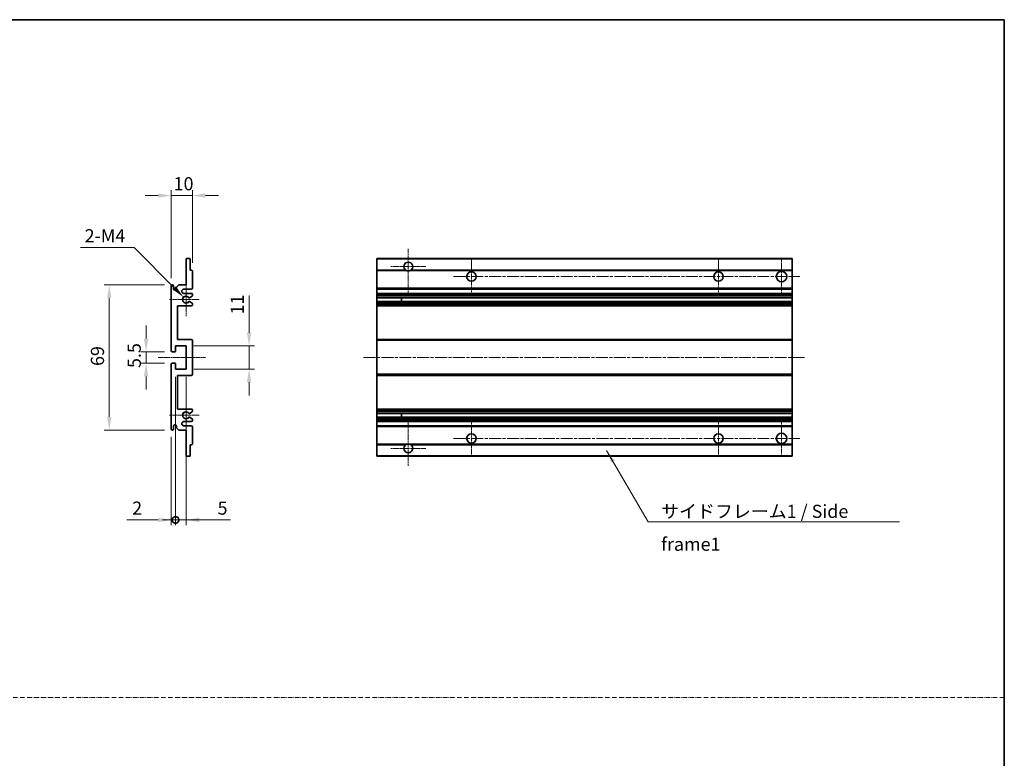
# Model space of a CAD drawing. Units: millimetres. Extents: x 0 to 7108, y 3 to 1127.
# Drawn here: x 3862 to 4331, y 354 to 705 of the extents above; entities that cross this region are included whole.
import ezdxf

# ---------------------------------------------------------------- set-up
doc = ezdxf.new("R2010")
doc.units = ezdxf.units.MM
doc.linetypes.add('CHAIN', pattern=[0.3543, 0.2362, -0.0295, 0.0591, -0.0295])
doc.linetypes.add('DASH_DOT', pattern=[0.37, 0.24, -0.06, 0.01, -0.06])
for name, color, linetype, lineweight in [('Border (ISO)', 7, 'Continuous', 35), ('Center Mark (ISO)', 131, 'Continuous', 18), ('Centerline (ISO)', 131, 'Continuous', 18), ('Dimension (ISO)', 7, 'Continuous', 18), ('Dimension (ISO) @ 1', 7, 'Continuous', 18), ('Sketch Geometry (ISO)', 7, 'Continuous', 18), ('Symbol (ISO)', 7, 'Continuous', 18), ('Symbol (ISO) @ 1', 7, 'Continuous', 18), ('Visible (ISO)', 7, 'Continuous', 35), ('Visible Narrow (ISO)', 7, 'Continuous', 25)]:
    doc.layers.add(name, color=color, linetype=linetype, lineweight=lineweight)
doc.styles.add('Note Text (TK)', font='MS PGothic.ttf')
doc.dimstyles.new('Default - Method 1b (TK)', dxfattribs={"dimscale": 4, "dimtxt": 2.5, "dimasz": 2.5, "dimexe": 1, "dimexo": 1.5, "dimgap": 1, "dimtad": 1, "dimtoh": 1, "dimrnd": 1e-08, "dimdsep": 46, "dimtxsty": 'Note Text (TK)', "dimcen": 0.09, "dimdle": 5, "dimclrd": 100, "dimclre": 100, "dimclrt": 7, "dimadec": 1, "dimazin": 1, "dimtfac": 1, "dimtmove": 0, "dimatfit": 3, "dimfxl": 1, "dimtolj": 1, "dimlwd": -1, "dimlwe": -1, "dimarcsym": 0})
doc.dimstyles.new('Default - Method 1b (TK)$7', dxfattribs={"dimscale": 4, "dimtxt": 2.5, "dimasz": 2.5, "dimexe": 1, "dimexo": 1.5, "dimgap": 1, "dimtad": 1, "dimtoh": 1, "dimrnd": 1e-08, "dimdsep": 46, "dimtxsty": 'Note Text (TK)', "dimcen": 0.09, "dimdle": 5, "dimclrd": 100, "dimclre": 100, "dimclrt": 7, "dimadec": 1, "dimazin": 1, "dimtfac": 1, "dimtmove": 0, "dimatfit": 3, "dimfxl": 1, "dimtolj": 1, "dimlwd": -1, "dimlwe": -1, "dimarcsym": 0})

# ---------------------------------------------------------------- blocks, each defined once
blk = doc.blocks.new('図面枠 tk図枠')
at = {"layer": 'Border (ISO)'}
for p, q in [((14.5, 289), (405.5, 289)), ((405.5, 289), (405.5, 8))]:
    blk.add_line(p, q, dxfattribs=at)
blk = doc.blocks.new('*D79')
at = {"layer": 'Defpoints', "color": 0}
for p in [(3944.58, 621.49), (3944.58, 585.69), (3934.58, 578.49)]:
    blk.add_point(p, dxfattribs=at)
at = {"layer": 'Dimension (ISO)', "color": 100}
for p, q in [((3934.58, 582.24), (3934.58, 623.99)), ((3944.58, 589.44), (3944.58, 623.99)), ((3928.33, 621.49), (3922.08, 621.49)), ((3934.58, 621.49), (3944.58, 621.49)), ((3950.83, 621.49), (3957.08, 621.49))]:
    blk.add_line(p, q, dxfattribs=at)
for points in [[(3928.33, 622.53), (3928.33, 620.45), (3934.58, 621.49)], [(3950.83, 622.53), (3950.83, 620.45), (3944.58, 621.49)]]:
    blk.add_solid(points, dxfattribs=at)
at = {"layer": 'Dimension (ISO)', "color": 7, "insert": (3935.67, 627.12), "char_height": 6.25, "attachment_point": 4, "style": 'Note Text (TK)'}
blk.add_mtext('\\A1;10', dxfattribs=at)
blk = doc.blocks.new('*D80')
at = {"layer": 'Defpoints', "color": 0}
for p in [(3940.43, 573.14), (3941.58, 571.99)]:
    blk.add_point(p, dxfattribs=at)
at = {"layer": 'Dimension (ISO)', "color": 100}
for p, q in [((3891.46, 596.74), (3916.83, 596.74)), ((3916.83, 596.74), (3936.01, 577.56))]:
    blk.add_line(p, q, dxfattribs=at)
blk.add_solid([(3936.75, 578.29), (3935.27, 576.82), (3940.43, 573.14)], dxfattribs=at)
at = {"layer": 'Dimension (ISO)', "color": 7, "insert": (3891.46, 602.36), "char_height": 6.25, "attachment_point": 4, "style": 'Note Text (TK)'}
blk.add_mtext('\\A1; \\fＭＳ Ｐゴシック|b0|i0;\\H6.2500;2-M4', dxfattribs=at)
blk = doc.blocks.new('*D81')
at = {"layer": 'Defpoints', "color": 0}
for p in [(3935.08, 547.24), (3922.58, 541.74), (3935.08, 541.74)]:
    blk.add_point(p, dxfattribs=at)
at = {"layer": 'Dimension (ISO)', "color": 100}
for p, q in [((3922.58, 553.49), (3922.58, 559.74)), ((3931.33, 547.24), (3920.08, 547.24)), ((3922.58, 547.24), (3922.58, 541.74)), ((3931.33, 541.74), (3920.08, 541.74)), ((3922.58, 535.49), (3922.58, 529.24))]:
    blk.add_line(p, q, dxfattribs=at)
for points in [[(3921.53, 553.49), (3923.62, 553.49), (3922.58, 547.24)], [(3921.53, 535.49), (3923.62, 535.49), (3922.58, 541.74)]]:
    blk.add_solid(points, dxfattribs=at)
at = {"layer": 'Dimension (ISO)', "color": 7, "insert": (3916.95, 539.48), "char_height": 6.25, "attachment_point": 4, "rotation": 90, "style": 'Note Text (TK)'}
blk.add_mtext('\\A1;5.5', dxfattribs=at)
blk = doc.blocks.new('*D82')
at = {"layer": 'Defpoints', "color": 0}
for p in [(3935.08, 578.99), (3905.08, 509.99), (3935.08, 509.99)]:
    blk.add_point(p, dxfattribs=at)
at = {"layer": 'Dimension (ISO)', "color": 100}
for p, q in [((3931.33, 578.99), (3902.58, 578.99)), ((3905.08, 572.74), (3905.08, 516.24)), ((3931.33, 509.99), (3902.58, 509.99))]:
    blk.add_line(p, q, dxfattribs=at)
for points in [[(3904.03, 572.74), (3906.12, 572.74), (3905.08, 578.99)], [(3904.03, 516.24), (3906.12, 516.24), (3905.08, 509.99)]]:
    blk.add_solid(points, dxfattribs=at)
at = {"layer": 'Dimension (ISO)', "color": 7, "insert": (3899.45, 540.44), "char_height": 6.25, "attachment_point": 4, "rotation": 90, "style": 'Note Text (TK)'}
blk.add_mtext('\\A1;69', dxfattribs=at)
blk = doc.blocks.new('*D83')
at = {"layer": 'Defpoints', "color": 0}
for p in [(3941.58, 549.99), (3971.58, 549.99), (3941.58, 538.99)]:
    blk.add_point(p, dxfattribs=at)
at = {"layer": 'Dimension (ISO)', "color": 100}
for p, q in [((3971.58, 556.24), (3971.58, 573.92)), ((3945.33, 549.99), (3974.08, 549.99)), ((3971.58, 538.99), (3971.58, 549.99)), ((3945.33, 538.99), (3974.08, 538.99)), ((3971.58, 532.74), (3971.58, 526.49))]:
    blk.add_line(p, q, dxfattribs=at)
for points in [[(3970.53, 556.24), (3972.62, 556.24), (3971.58, 549.99)], [(3970.53, 532.74), (3972.62, 532.74), (3971.58, 538.99)]]:
    blk.add_solid(points, dxfattribs=at)
at = {"layer": 'Dimension (ISO)', "color": 7, "insert": (3965.95, 564.99), "char_height": 6.25, "attachment_point": 4, "rotation": 90, "style": 'Note Text (TK)'}
blk.add_mtext('\\A1;11', dxfattribs=at)
blk = doc.blocks.new('_DotSmall')
at = {"color": 0, "linetype": 'ByBlock', "const_width": 0.5}
blk.add_lwpolyline([(-0.0625, 0, 1), (0.0625, 0, 1)], format="xyb", close=True, dxfattribs=at)
blk = doc.blocks.new('*D84')
at = {"layer": 'Defpoints', "color": 0}
for p in [(3936.58, 538.99), (3934.58, 510.49), (3936.58, 467.24)]:
    blk.add_point(p, dxfattribs=at)
at = {"layer": 'Dimension (ISO)', "color": 100}
for p, q in [((3936.58, 535.24), (3936.58, 464.74)), ((3934.58, 506.74), (3934.58, 464.74)), ((3928.33, 467.24), (3913.45, 467.24)), ((3936.58, 467.24), (3934.58, 467.24)), ((3936.58, 467.24), (3949.08, 467.24))]:
    blk.add_line(p, q, dxfattribs=at)
blk.add_solid([(3928.33, 468.28), (3928.33, 466.2), (3934.58, 467.24)], dxfattribs=at)
at = {"layer": 'Dimension (ISO)', "color": 100, "xscale": 6.25, "yscale": 6.25, "zscale": 6.25, "rotation": 180}
blk.add_blockref('_DotSmall', (3936.58, 467.24), dxfattribs=at)
at = {"layer": 'Dimension (ISO)', "color": 7, "insert": (3915.95, 472.87), "char_height": 6.25, "attachment_point": 4, "style": 'Note Text (TK)'}
blk.add_mtext('\\A1;2', dxfattribs=at)
blk = doc.blocks.new('*D85')
at = {"layer": 'Defpoints', "color": 0}
for p in [(3936.58, 538.99), (3941.58, 538.99), (3941.58, 467.24)]:
    blk.add_point(p, dxfattribs=at)
at = {"layer": 'Dimension (ISO)', "color": 100}
for p, q in [((3936.58, 535.24), (3936.58, 464.74)), ((3941.58, 535.24), (3941.58, 464.74)), ((3936.58, 467.24), (3930.33, 467.24)), ((3936.58, 467.24), (3941.58, 467.24)), ((3947.83, 467.24), (3962.7, 467.24))]:
    blk.add_line(p, q, dxfattribs=at)
blk.add_solid([(3947.83, 468.28), (3947.83, 466.2), (3941.58, 467.24)], dxfattribs=at)
at = {"layer": 'Dimension (ISO)', "color": 100, "xscale": 6.25, "yscale": 6.25, "zscale": 6.25}
blk.add_blockref('_DotSmall', (3936.58, 467.24), dxfattribs=at)
at = {"layer": 'Dimension (ISO)', "color": 7, "insert": (3956.58, 472.87), "char_height": 6.25, "attachment_point": 4, "style": 'Note Text (TK)'}
blk.add_mtext('\\A1;5', dxfattribs=at)

msp = doc.modelspace()

# ---------------------------------------------------------------- linework, layer by layer
at = {"layer": 'Center Mark (ISO)', "linetype": 'CHAIN', "ltscale": 9.26737}
for p, q in [((4047.2635, 596.0904), (4047.2635, 575.2404)), ((4047.2635, 513.7404), (4047.2635, 492.8904))]:
    msp.add_line(p, q, dxfattribs=at)
at = {"layer": 'Center Mark (ISO)', "linetype": 'CHAIN', "ltscale": 7.55611}
for p, q in [((4077.2635, 591.4904), (4077.2635, 574.4904)), ((4194.7635, 591.4904), (4194.7635, 574.4904)), ((4077.2635, 514.4904), (4077.2635, 497.4904)), ((4194.7635, 514.4904), (4194.7635, 497.4904))]:
    msp.add_line(p, q, dxfattribs=at)
at = {"layer": 'Center Mark (ISO)', "linetype": 'CHAIN', "ltscale": 7.778352}
for p, q in [((4224.7635, 591.7404), (4224.7635, 574.2404)), ((4224.7635, 514.7404), (4224.7635, 497.2404))]:
    msp.add_line(p, q, dxfattribs=at)
at = {"layer": 'Center Mark (ISO)', "linetype": 'CHAIN', "ltscale": 7.422766}
for p, q in [((4055.6135, 587.7404), (4038.9135, 587.7404)), ((4055.6135, 501.2404), (4038.9135, 501.2404))]:
    msp.add_line(p, q, dxfattribs=at)
at = {"layer": 'Center Mark (ISO)', "linetype": 'CHAIN', "ltscale": 6.996951}
for p, q in [((3941.5763, 579.8614), (3941.5763, 564.1194)), ((3941.5763, 524.8614), (3941.5763, 509.1194))]:
    msp.add_line(p, q, dxfattribs=at)
at = {"layer": 'Center Mark (ISO)', "linetype": 'CHAIN', "ltscale": 6.276444}
for p, q in [((3947.8263, 571.9904), (3933.7053, 571.9904)), ((3947.8263, 516.9904), (3933.7053, 516.9904))]:
    msp.add_line(p, q, dxfattribs=at)
at = {"layer": 'Centerline (ISO)', "linetype": 'CHAIN', "ltscale": 23.990969}
for p, q in [((4068.7635, 582.9904), (4233.5135, 582.9904)), ((4026.0135, 544.4904), (4236.0135, 544.4904)), ((4068.7635, 505.9904), (4233.5135, 505.9904))]:
    msp.add_line(p, q, dxfattribs=at)
at = {"layer": 'Centerline (ISO)', "linetype": 'CHAIN', "ltscale": 10.000767}
msp.add_line((3928.3263, 544.4904), (3950.8263, 544.4904), dxfattribs=at)
at = {"layer": 'Sketch Geometry (ISO)', "color": 4, "linetype": 'DASH_DOT', "lineweight": 18, "ltscale": 9.032109}
msp.add_line((3353.2117, 382.758), (4330.7117, 382.758), dxfattribs=at)
at = {"layer": 'Visible (ISO)'}
for p, q in [((3941.5763, 578.9904), (3941.5763, 591.1904)), ((3941.8763, 591.4904), (3943.2763, 591.4904)), ((3943.5763, 591.1904), (3943.5763, 585.9904)), ((4032.2635, 591.1904), (4032.2635, 591.4904)), ((4229.7635, 591.4904), (4032.2635, 591.4904)), ((4032.2635, 591.1904), (4032.2635, 585.9904)), ((4229.7635, 591.1904), (4229.7635, 591.4904)), ((4229.7635, 591.1904), (4229.7635, 585.9904)), ((3943.5763, 585.9904), (3944.2763, 585.9904)), ((3944.5763, 585.6904), (3944.5763, 577.4904)), ((4032.2635, 585.6904), (4032.2635, 585.9904)), ((4046.1027, 585.9904), (4032.2635, 585.9904)), ((4032.2635, 585.6904), (4032.2635, 577.4904)), ((4229.7635, 585.9904), (4048.4243, 585.9904)), ((4229.7635, 585.6904), (4229.7635, 585.9904)), ((4229.7635, 585.6904), (4229.7635, 577.4904)), ((3934.5763, 547.7404), (3934.5763, 578.4904)), ((3935.5763, 578.4904), (3935.5763, 577.2404)), ((3937.0763, 577.9904), (3938.0763, 578.9904)), ((3937.0763, 577.2404), (3937.0763, 577.9904)), ((3938.0763, 578.9904), (3941.5763, 578.9904)), ((3944.0763, 576.9904), (3940.5763, 576.9904)), ((4032.2635, 576.9904), (4032.2635, 577.4904)), ((4032.2635, 576.9904), (4032.2635, 574.9904)), ((4229.7635, 576.9904), (4032.2635, 576.9904)), ((4229.7635, 576.9904), (4229.7635, 577.4904)), ((4229.7635, 576.9904), (4229.7635, 574.9904)), ((3940.5763, 574.9904), (3944.0763, 574.9904)), ((3944.4263, 573.6359), (3943.2011, 572.9285)), ((3944.5763, 574.4904), (3944.5763, 573.8957)), ((4032.2635, 574.4904), (4032.2635, 574.9904)), ((4229.7635, 574.9904), (4032.2635, 574.9904)), ((4032.2635, 574.4904), (4032.2635, 573.8957)), ((4032.2635, 573.6359), (4032.2635, 573.8957)), ((4032.2635, 573.6359), (4032.2635, 572.9285)), ((4032.2635, 572.8883), (4032.2635, 572.9285)), ((4032.2635, 571.0926), (4032.2635, 572.8883)), ((4229.7635, 572.8883), (4032.2635, 572.8883)), ((4044.0635, 572.8883), (4044.0635, 571.0926)), ((4044.0761, 572.8883), (4044.0761, 571.0926)), ((4229.7635, 574.4904), (4229.7635, 574.9904)), ((4229.7635, 574.4904), (4229.7635, 573.8957)), ((4229.7635, 573.6359), (4229.7635, 573.8957)), ((4229.7635, 573.6359), (4229.7635, 572.9285)), ((4229.7635, 572.8883), (4229.7635, 572.9285)), ((4229.7635, 572.8883), (4229.7635, 571.0926)), ((3937.5763, 568.9904), (3937.5763, 552.9904)), ((3944.0763, 568.9904), (3937.5763, 568.9904)), ((3943.2011, 571.0524), (3944.4263, 570.345)), ((3944.5763, 570.0852), (3944.5763, 569.4904)), ((4032.2635, 571.0524), (4032.2635, 571.0926)), ((4229.7635, 571.0926), (4032.2635, 571.0926)), ((4032.2635, 571.0524), (4032.2635, 570.345)), ((4032.2635, 570.0852), (4032.2635, 570.345)), ((4032.2635, 570.0852), (4032.2635, 569.4904)), ((4032.2635, 568.9904), (4032.2635, 569.4904)), ((4032.2635, 568.9904), (4032.2635, 552.9904)), ((4229.7635, 568.9904), (4032.2635, 568.9904)), ((4229.7635, 571.0524), (4229.7635, 571.0926)), ((4229.7635, 571.0524), (4229.7635, 570.345)), ((4229.7635, 570.0852), (4229.7635, 570.345)), ((4229.7635, 570.0852), (4229.7635, 569.4904)), ((4229.7635, 568.9904), (4229.7635, 569.4904)), ((4229.7635, 568.9904), (4229.7635, 552.9904)), ((3937.5763, 552.9904), (3944.0763, 552.9904)), ((4032.2635, 552.4904), (4032.2635, 552.9904)), ((4229.7635, 552.9904), (4032.2635, 552.9904)), ((4229.7635, 552.4904), (4229.7635, 552.9904)), ((3936.5763, 549.9904), (3936.5763, 547.5404)), ((3941.5763, 549.9904), (3936.5763, 549.9904)), ((3941.5763, 538.9904), (3941.5763, 549.9904)), ((3944.5763, 552.4904), (3944.5763, 536.4904)), ((4032.2635, 552.4904), (4032.2635, 536.4904)), ((4229.7635, 552.4904), (4229.7635, 536.4904)), ((3936.2763, 547.2404), (3935.0763, 547.2404)), ((3934.5763, 510.4904), (3934.5763, 541.2404)), ((3935.0763, 541.7404), (3936.2763, 541.7404)), ((3936.5763, 541.4404), (3936.5763, 538.9904)), ((3936.5763, 538.9904), (3941.5763, 538.9904)), ((3937.5763, 535.9904), (3937.5763, 519.9904)), ((3944.0763, 535.9904), (3937.5763, 535.9904)), ((4032.2635, 535.9904), (4032.2635, 536.4904)), ((4032.2635, 535.9904), (4032.2635, 519.9904)), ((4229.7635, 535.9904), (4032.2635, 535.9904)), ((4229.7635, 535.9904), (4229.7635, 536.4904)), ((4229.7635, 535.9904), (4229.7635, 519.9904)), ((3937.5763, 519.9904), (3944.0763, 519.9904)), ((4032.2635, 519.4904), (4032.2635, 519.9904)), ((4229.7635, 519.9904), (4032.2635, 519.9904)), ((4229.7635, 519.4904), (4229.7635, 519.9904)), ((3944.4263, 518.6359), (3943.2011, 517.9285)), ((3943.2011, 516.0524), (3944.4263, 515.345)), ((3944.5763, 519.4904), (3944.5763, 518.8957)), ((3944.5763, 515.0852), (3944.5763, 514.4904)), ((4032.2635, 519.4904), (4032.2635, 518.8957)), ((4032.2635, 518.6359), (4032.2635, 518.8957)), ((4032.2635, 518.6359), (4032.2635, 517.9285)), ((4032.2635, 517.8883), (4032.2635, 517.9285)), ((4229.7635, 517.8883), (4032.2635, 517.8883)), ((4032.2635, 516.0926), (4032.2635, 517.8883)), ((4032.2635, 516.0524), (4032.2635, 516.0926)), ((4229.7635, 516.0926), (4032.2635, 516.0926)), ((4032.2635, 516.0524), (4032.2635, 515.345)), ((4032.2635, 515.0852), (4032.2635, 515.345)), ((4032.2635, 515.0852), (4032.2635, 514.4904)), ((4044.0635, 517.8883), (4044.0635, 516.0926)), ((4044.0761, 517.8883), (4044.0761, 516.0926)), ((4229.7635, 519.4904), (4229.7635, 518.8957)), ((4229.7635, 518.6359), (4229.7635, 518.8957)), ((4229.7635, 518.6359), (4229.7635, 517.9285)), ((4229.7635, 517.8883), (4229.7635, 517.9285)), ((4229.7635, 517.8883), (4229.7635, 516.0926)), ((4229.7635, 516.0524), (4229.7635, 516.0926)), ((4229.7635, 516.0524), (4229.7635, 515.345)), ((4229.7635, 515.0852), (4229.7635, 515.345)), ((4229.7635, 515.0852), (4229.7635, 514.4904)), ((3935.5763, 511.7404), (3935.5763, 510.4904)), ((3937.0763, 510.9904), (3937.0763, 511.7404)), ((3938.0763, 509.9904), (3937.0763, 510.9904)), ((3944.0763, 513.9904), (3940.5763, 513.9904)), ((3940.5763, 511.9904), (3944.0763, 511.9904)), ((3944.5763, 511.4904), (3944.5763, 503.2904)), ((4032.2635, 513.9904), (4032.2635, 514.4904)), ((4032.2635, 513.9904), (4032.2635, 511.9904)), ((4229.7635, 513.9904), (4032.2635, 513.9904)), ((4032.2635, 511.4904), (4032.2635, 511.9904)), ((4229.7635, 511.9904), (4032.2635, 511.9904)), ((4032.2635, 511.4904), (4032.2635, 503.2904)), ((4229.7635, 513.9904), (4229.7635, 514.4904)), ((4229.7635, 513.9904), (4229.7635, 511.9904)), ((4229.7635, 511.4904), (4229.7635, 511.9904)), ((4229.7635, 511.4904), (4229.7635, 503.2904)), ((3941.5763, 509.9904), (3938.0763, 509.9904)), ((3941.5763, 497.7904), (3941.5763, 509.9904)), ((3943.5763, 502.9904), (3943.5763, 497.7904)), ((3944.2763, 502.9904), (3943.5763, 502.9904)), ((4032.2635, 502.9904), (4032.2635, 503.2904)), ((4032.2635, 502.9904), (4032.2635, 497.7904)), ((4046.1027, 502.9904), (4032.2635, 502.9904)), ((4229.7635, 502.9904), (4048.4243, 502.9904)), ((4229.7635, 502.9904), (4229.7635, 503.2904)), ((4229.7635, 502.9904), (4229.7635, 497.7904)), ((3943.2763, 497.4904), (3941.8763, 497.4904)), ((4032.2635, 497.4904), (4032.2635, 497.7904)), ((4229.7635, 497.4904), (4032.2635, 497.4904)), ((4229.7635, 497.4904), (4229.7635, 497.7904))]:
    msp.add_line(p, q, dxfattribs=at)
for centre, radius in [((4224.7635, 582.9904), 2.5), ((4077.2635, 582.9904), 2.25), ((4194.7635, 582.9904), 2.25), ((4077.2635, 505.9904), 2.25), ((4194.7635, 505.9904), 2.25), ((4224.7635, 505.9904), 2.5)]:
    msp.add_circle(centre, radius, dxfattribs=at)
for centre, radius, start, end in [((3941.8763, 591.1904), 0.3, 90, 180), ((3943.2763, 591.1904), 0.3, 0, 90), ((3944.2763, 585.6904), 0.3, 0, 90), ((4047.2635, 587.7404), 2.1, 303.55731, 236.44269), ((4047.2635, 587.7404), 2.1, 257.472095, 282.527905), ((3935.0763, 578.4904), 0.5, 0, 180), ((3936.3263, 577.2404), 0.75, 180, 0), ((3940.5763, 575.9904), 1, 90, 270), ((3944.0763, 577.4904), 0.5, 270, 0), ((3941.5763, 571.9904), 1.621, 35.484122, 324.515878), ((3941.5763, 571.9904), 1.6, 39.08472, 320.91528), ((3943.0511, 573.1883), 0.3, 238.921051, 300), ((3944.0763, 574.4904), 0.5, 0, 90), ((3944.2763, 573.8957), 0.3, 300, 0), ((3943.0511, 570.7926), 0.3, 60, 121.078949), ((3944.0763, 569.4904), 0.5, 270, 0), ((3944.2763, 570.0852), 0.3, 0, 60), ((3944.0763, 552.4904), 0.5, 0, 90), ((3935.0763, 547.7404), 0.5, 180, 270), ((3936.2763, 547.5404), 0.3, 270, 0), ((3935.0763, 541.2404), 0.5, 90, 180), ((3936.2763, 541.4404), 0.3, 0, 90), ((3944.0763, 536.4904), 0.5, 270, 0), ((3944.0763, 519.4904), 0.5, 0, 90), ((3941.5763, 516.9904), 1.621, 35.484122, 324.515878), ((3941.5763, 516.9904), 1.6, 39.08472, 320.91528), ((3943.0511, 518.1883), 0.3, 238.921051, 300), ((3943.0511, 515.7926), 0.3, 60, 121.078949), ((3944.2763, 518.8957), 0.3, 300, 0), ((3944.2763, 515.0852), 0.3, 0, 60), ((3935.0763, 510.4904), 0.5, 180, 0), ((3936.3263, 511.7404), 0.75, 0, 180), ((3940.5763, 512.9904), 1, 90, 270), ((3944.0763, 514.4904), 0.5, 270, 0), ((3944.0763, 511.4904), 0.5, 0, 90), ((3944.2763, 503.2904), 0.3, 270, 0), ((4047.2635, 501.2404), 2.1, 123.55731, 56.44269), ((4047.2635, 501.2404), 2.1, 77.472095, 102.527905), ((3941.8763, 497.7904), 0.3, 180, 270), ((3943.2763, 497.7904), 0.3, 270, 0)]:
    msp.add_arc(centre, radius, start, end, dxfattribs=at)
for points, knots in [([(4046.808, 585.6904), (4046.699, 585.7147), (4046.5935, 585.7476), (4046.4208, 585.8152), (4046.3315, 585.857), (4046.2334, 585.9101), (4046.1993, 585.9299), (4046.1547, 585.9569), (4046.1359, 585.9688), (4046.1099, 585.9856), (4046.1027, 585.9904), (4046.1027, 585.9904)], [-0.0853709179, -0.0853709179, -0.0853709179, -0.0853709179, -0.0545116262, -0.0545116262, -0.0293355354, -0.0293355354, -0.0179856969, -0.0179856969, -0.0089928485, -0.0089928485, 0, 0, 0, 0]), ([(4048.4243, 585.9904), (4048.4243, 585.9904), (4048.4172, 585.9856), (4048.3911, 585.9688), (4048.3724, 585.9569), (4048.3278, 585.9299), (4048.2936, 585.9101), (4048.1956, 585.857), (4048.1063, 585.8152), (4047.9336, 585.7476), (4047.828, 585.7147), (4047.7191, 585.6904)], [-0.2570614387, -0.2570614387, -0.2570614387, -0.2570614387, -0.2480685903, -0.2480685903, -0.2390757418, -0.2390757418, -0.2277259033, -0.2277259033, -0.2025498125, -0.2025498125, -0.1716905209, -0.1716905209, -0.1716905209, -0.1716905209]), ([(3942.8183, 572.9992), (3942.8393, 572.9733), (3942.8662, 572.9496), (3942.8959, 572.9316), (3942.8961, 572.9315), (3942.8963, 572.9314)], [0.1522671185, 0.1522671185, 0.1522671185, 0.1522671185, 0.1622798581, 0.1622798581, 0.1623400483, 0.1623400483, 0.1623400483, 0.1623400483]), ([(3942.8963, 571.0495), (3942.8961, 571.0494), (3942.8959, 571.0493), (3942.8662, 571.0313), (3942.8393, 571.0076), (3942.8183, 570.9817)], [0.1421941886, 0.1421941886, 0.1421941886, 0.1421941886, 0.1422543788, 0.1422543788, 0.1522671185, 0.1522671185, 0.1522671185, 0.1522671185]), ([(3942.8183, 517.9992), (3942.8393, 517.9733), (3942.8662, 517.9496), (3942.8959, 517.9316), (3942.8961, 517.9315), (3942.8963, 517.9314)], [0.1522671185, 0.1522671185, 0.1522671185, 0.1522671185, 0.1622798581, 0.1622798581, 0.1623400483, 0.1623400483, 0.1623400483, 0.1623400483]), ([(3942.8963, 516.0495), (3942.8961, 516.0494), (3942.8959, 516.0493), (3942.8662, 516.0313), (3942.8393, 516.0076), (3942.8183, 515.9817)], [0.1421941886, 0.1421941886, 0.1421941886, 0.1421941886, 0.1422543788, 0.1422543788, 0.1522671185, 0.1522671185, 0.1522671185, 0.1522671185]), ([(4046.1027, 502.9904), (4046.1027, 502.9904), (4046.1099, 502.9953), (4046.1359, 503.0121), (4046.1547, 503.024), (4046.1993, 503.051), (4046.2334, 503.0708), (4046.3315, 503.1238), (4046.4208, 503.1657), (4046.5935, 503.2333), (4046.699, 503.2662), (4046.808, 503.2904)], [-0.2570614387, -0.2570614387, -0.2570614387, -0.2570614387, -0.2480685903, -0.2480685903, -0.2390757418, -0.2390757418, -0.2277259033, -0.2277259033, -0.2025498125, -0.2025498125, -0.1716905209, -0.1716905209, -0.1716905209, -0.1716905209]), ([(4047.7191, 503.2904), (4047.828, 503.2662), (4047.9336, 503.2333), (4048.1063, 503.1657), (4048.1956, 503.1238), (4048.2936, 503.0708), (4048.3278, 503.051), (4048.3724, 503.024), (4048.3911, 503.0121), (4048.4172, 502.9953), (4048.4243, 502.9904), (4048.4243, 502.9904)], [-0.0853709179, -0.0853709179, -0.0853709179, -0.0853709179, -0.0545116262, -0.0545116262, -0.0293355354, -0.0293355354, -0.0179856969, -0.0179856969, -0.0089928485, -0.0089928485, 0, 0, 0, 0])]:
    msp.add_open_spline(points, degree=3, knots=knots, dxfattribs=at)
at = {"layer": 'Visible Narrow (ISO)'}
for p, q in [((4229.7635, 591.1904), (4032.2635, 591.1904)), ((4046.808, 585.6904), (4032.2635, 585.6904)), ((4229.7635, 585.6904), (4047.7191, 585.6904)), ((4229.7635, 577.4904), (4032.2635, 577.4904)), ((4229.7635, 574.4904), (4032.2635, 574.4904)), ((4229.7635, 573.8957), (4032.2635, 573.8957)), ((4229.7635, 573.6359), (4032.2635, 573.6359)), ((4229.7635, 572.9285), (4032.2635, 572.9285)), ((4229.7635, 571.0524), (4032.2635, 571.0524)), ((4229.7635, 570.345), (4032.2635, 570.345)), ((4229.7635, 570.0852), (4032.2635, 570.0852)), ((4229.7635, 569.4904), (4032.2635, 569.4904)), ((4229.7635, 552.4904), (4032.2635, 552.4904)), ((4229.7635, 536.4904), (4032.2635, 536.4904)), ((4229.7635, 519.4904), (4032.2635, 519.4904)), ((4229.7635, 518.8957), (4032.2635, 518.8957)), ((4229.7635, 518.6359), (4032.2635, 518.6359)), ((4229.7635, 517.9285), (4032.2635, 517.9285)), ((4229.7635, 516.0524), (4032.2635, 516.0524)), ((4229.7635, 515.345), (4032.2635, 515.345)), ((4229.7635, 515.0852), (4032.2635, 515.0852)), ((4229.7635, 514.4904), (4032.2635, 514.4904)), ((4229.7635, 511.4904), (4032.2635, 511.4904)), ((4046.808, 503.2904), (4032.2635, 503.2904)), ((4229.7635, 503.2904), (4047.7191, 503.2904)), ((4229.7635, 497.7904), (4032.2635, 497.7904))]:
    msp.add_line(p, q, dxfattribs=at)

# ---------------------------------------------------------------- block references
at = {"xscale": 2.5, "yscale": 2.5, "zscale": 2.5}
msp.add_blockref('図面枠 tk図枠', (3316.9616, -17.373), dxfattribs=at)

# ---------------------------------------------------------------- texts
at = {"layer": 'Symbol (ISO)', "color": 7, "insert": (4167.5183, 474.4508), "char_height": 6.25, "width": 118.932748, "attachment_point": 1, "line_spacing_factor": 1.5, "style": 'Note Text (TK)'}
msp.add_mtext('{\\fＭＳ Ｐゴシック|b0|i0;サイドフレーム1 / Side frame1}', dxfattribs=at)

# ---------------------------------------------------------------- dimensions: what is measured, and where the dimension line sits
at = {"layer": 'Dimension (ISO) @ 1', "color": 100}
dim = msp.add_linear_dim(base=(3944.5763, 621.4904), p1=(3934.5763, 578.4904), p2=(3944.5763, 585.6904), dimstyle='Default - Method 1b (TK)', override={"dimscale": 1, "dimtxt": 6.25, "dimasz": 6.25, "dimexe": 2.5, "dimexo": 3.75, "dimgap": 2.5, "dimtoh": 0, "dimdec": 2, "dimcen": 0.225, "dimtol": 0, "dimlim": 0, "dimtp": 0, "dimtm": 0, "dimtdec": 2, "dimtix": 0, "dimtofl": 1, "dimtmove": 0, "dimatfit": 1}, dxfattribs=at)
dim.commit()
dim.dimension.update_dxf_attribs({"geometry": '*D79', "text_midpoint": (3939.5763, 621.4904), "dimtype": 128})
dim = msp.add_radius_dim(center=(3941.5763, 571.9904), mpoint=(3940.4301, 573.1367), text=' \\fＭＳ Ｐゴシック|b0|i0;\\H6.2500;2-M4', dimstyle='Default - Method 1b (TK)', override={"dimscale": 1, "dimtxt": 6.25, "dimasz": 6.25, "dimexe": 2.5, "dimexo": 3.75, "dimgap": 2.5, "dimtih": 1, "dimdec": 2, "dimlfac": 1, "dimcen": 0, "dimtol": 0, "dimlim": 0, "dimtp": 0, "dimtm": 0, "dimtdec": 2, "dimtix": 0, "dimtofl": 0, "dimtmove": 0, "dimatfit": 3}, dxfattribs=at)
dim.commit()
dim.dimension.update_dxf_attribs({"geometry": '*D80', "text_midpoint": (3902.8943, 596.7377), "dimtype": 132})
for base, p1, p2, angle, override, picture, middle in [((3905.0763, 509.9904), (3935.0763, 578.9904), (3935.0763, 509.9904), 90, {"dimscale": 1, "dimtxt": 6.25, "dimasz": 6.25, "dimexe": 2.5, "dimexo": 3.75, "dimgap": 2.5, "dimtoh": 0, "dimdec": 2, "dimcen": 0.225, "dimtol": 0, "dimlim": 0, "dimtp": 0, "dimtm": 0, "dimtdec": 2, "dimtix": 0, "dimtofl": 0, "dimtmove": 0, "dimatfit": 1}, '*D82', (3905.0763, 544.4904)), ((3971.5763, 549.9904), (3941.5763, 538.9904), (3941.5763, 549.9904), 90, {"dimscale": 1, "dimtxt": 6.25, "dimasz": 6.25, "dimexe": 2.5, "dimexo": 3.75, "dimgap": 2.5, "dimtoh": 0, "dimdec": 2, "dimcen": 0.225, "dimtol": 0, "dimlim": 0, "dimtp": 0, "dimtm": 0, "dimtdec": 2, "dimtix": 0, "dimtofl": 1, "dimtmove": 0, "dimatfit": 1}, '*D83', (3971.5763, 568.2042)), ((3922.5763, 541.7404), (3935.0763, 547.2404), (3935.0763, 541.7404), 90, {"dimscale": 1, "dimtxt": 6.25, "dimasz": 6.25, "dimexe": 2.5, "dimexo": 3.75, "dimgap": 2.5, "dimtoh": 0, "dimdec": 2, "dimcen": 0.225, "dimtol": 0, "dimlim": 0, "dimtp": 0, "dimtm": 0, "dimtdec": 2, "dimtix": 0, "dimtofl": 1, "dimtmove": 0, "dimatfit": 1}, '*D81', (3922.5763, 544.4904)), ((3936.5763, 467.2404), (3934.5763, 510.4904), (3936.5763, 538.9904), 180, {"dimscale": 1, "dimtxt": 6.25, "dimasz": 6.25, "dimexe": 2.5, "dimexo": 3.75, "dimgap": 2.5, "dimtoh": 0, "dimdec": 2, "dimblk2": 'DotSmall', "dimsah": 1, "dimcen": 0.225, "dimdle": 0, "dimtol": 0, "dimlim": 0, "dimtp": 0, "dimtm": 0, "dimtdec": 2, "dimtix": 0, "dimtofl": 1, "dimtmove": 0, "dimatfit": 1}, '*D84', (3917.7652, 467.2404)), ((3941.5763, 467.2404), (3936.5763, 538.9904), (3941.5763, 538.9904), 180, {"dimscale": 1, "dimtxt": 6.25, "dimasz": 6.25, "dimexe": 2.5, "dimexo": 3.75, "dimgap": 2.5, "dimtoh": 0, "dimdec": 2, "dimblk1": 'DotSmall', "dimsah": 1, "dimcen": 0.225, "dimdle": 0, "dimtol": 0, "dimlim": 0, "dimtp": 0, "dimtm": 0, "dimtdec": 2, "dimtix": 0, "dimtofl": 1, "dimtmove": 0, "dimatfit": 1}, '*D85', (3958.3874, 467.2404))]:
    dim = msp.add_linear_dim(base=base, p1=p1, p2=p2, angle=angle, dimstyle='Default - Method 1b (TK)', override=override, dxfattribs=at)
    dim.commit()
    dim.dimension.update_dxf_attribs({"geometry": picture, "text_midpoint": middle, "dimtype": 128})

# ---------------------------------------------------------------- leaders
at = {"layer": 'Symbol (ISO) @ 1', "color": 100, "annotation_type": 0, "has_hookline": 1, "hookline_direction": 0, "text_width": 113.3168}
msp.add_leader([(4141.517, 500.3277), (4161.2683, 466.3501), (4167.5183, 466.3501)], dimstyle='Default - Method 1b (TK)$7', override={"dimscale": 1, "dimtxt": 6.25, "dimasz": 6.25, "dimgap": 0, "dimtad": 1}, dxfattribs=at)

doc.saveas('drawing.dxf')
